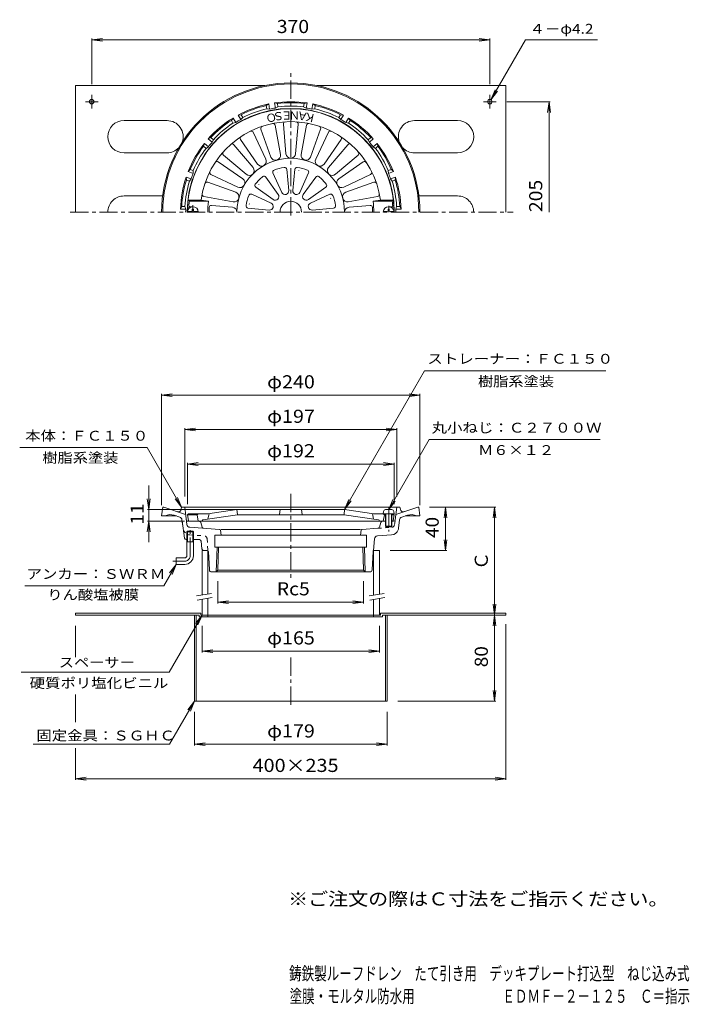
# Model space of a CAD drawing. Units: millimetres. Extents: x -303 to 320, y -465 to 450.
import ezdxf

# ---------------------------------------------------------------- set-up
doc = ezdxf.new("R2010")
doc.units = ezdxf.units.MM
doc.header["$LTSCALE"] = 4
for name, pattern in [('JWW_CENTER1', [6.773333, 4.233333, -0.846667, 0.846667, -0.846667]), ('JWW_DASHED1', [1.693333, 0.846667, -0.846667]), ('JWW_PHANTOM2', [13.546667, 10.16, -0.846667, 0.423333, -0.846667, 0.423333, -0.846667])]:
    doc.linetypes.add(name, pattern=pattern)
for name, color, linetype in [('0-A', 7, 'Continuous'), ('0-B', 7, 'Continuous'), ('F-5ﾚｲﾔ', 7, 'Continuous'), ('F-Eﾚｲﾔ', 7, 'Continuous'), ('その他', 7, 'Continuous'), ('仕上', 7, 'Continuous'), ('寸法', 7, 'Continuous'), ('建具', 7, 'Continuous'), ('通り芯', 7, 'Continuous')]:
    doc.layers.add(name, color=color, linetype=linetype)
doc.styles.add('ＭＳ ゴシック', font='txt', dxfattribs={"height": 1})

msp = doc.modelspace()

# ---------------------------------------------------------------- linework, layer by layer
at = {"layer": '0-A', "color": 4, "linetype": 'JWW_CENTER1', "lineweight": 9}
for p, q in [((-141.8, 271.12), (-141.8, 277.65)), ((40.2, 271.12), (40.2, 276.95)), ((40.2, -3.48), (40.2, -25.48))]:
    msp.add_line(p, q, dxfattribs=at)
at = {"layer": '0-A', "color": 4, "linetype": 'Continuous', "lineweight": 9}
for p, q in [((-146.76, 271.72), (-143.4, 271.72)), ((-142.4, 273.87), (-141.2, 273.87)), ((-142.4, 272.72), (-142.4, 273.87)), ((-141.2, 272.72), (-141.2, 273.87)), ((-140.2, 271.72), (-136.84, 271.72)), ((38.6, 271.72), (35.24, 271.72)), ((39.6, 272.72), (39.6, 273.87)), ((40.8, 273.87), (39.6, 273.87)), ((40.8, 272.72), (40.8, 273.87)), ((45.16, 271.72), (41.8, 271.72)), ((35.38, -6.95), (35.2, -9.03)), ((45.2, -9.03), (35.2, -9.03)), ((37.2, -9.03), (37.2, -20.53)), ((43.03, -5.13), (37.37, -5.13)), ((37.7, -9.03), (37.7, -21.03)), ((42.7, -9.03), (42.7, -21.03)), ((43.2, -9.03), (43.2, -20.53)), ((45.02, -6.95), (45.2, -9.03)), ((37.2, -20.53), (43.2, -20.53)), ((37.2, -20.53), (37.7, -21.03)), ((37.7, -21.03), (42.7, -21.03)), ((43.2, -20.53), (42.7, -21.03))]:
    msp.add_line(p, q, dxfattribs=at)
for centre, radius, start, end in [((-141.8, 271.12), 5, 0, 180), ((40.2, 271.12), 5, 0, 180), ((-143.4, 272.72), 1, 270, 0), ((-140.2, 272.72), 1, 180, 270), ((38.6, 272.72), 1, 270, 0), ((41.8, 272.72), 1, 180, 270), ((37.37, -7.13), 2, 90, 174.99998), ((43.03, -7.13), 2, 5.00002, 90)]:
    msp.add_arc(centre, radius, start, end, dxfattribs=at)
at = {"layer": '0-B', "color": 2, "linetype": 'Continuous', "lineweight": 9}
for p, q in [((-250.8, 388.62), (-250.8, 271.12)), ((-250.8, 388.62), (-75.17, 388.62)), ((-26.43, 388.62), (149.2, 388.62)), ((149.2, 388.62), (149.2, 271.12)), ((-235.8, 380.03), (-235.8, 367.47)), ((134.2, 380.03), (134.2, 367.47)), ((-241.61, 373.62), (-229.87, 373.62)), ((140.01, 373.62), (128.26, 373.62)), ((-205.8, 356.12), (-165.8, 356.12)), ((104.2, 356.12), (64.2, 356.12)), ((-205.8, 326.12), (-165.8, 326.12)), ((104.2, 326.12), (64.2, 326.12)), ((-205.8, 286.12), (-169.86, 286.12)), ((104.2, 286.12), (68.26, 286.12)), ((-250.8, -101.43), (-134.3, -101.43)), ((-250.8, -101.43), (-250.8, -103.03)), ((-135.9, -103.03), (-250.8, -103.03)), ((-140.3, -103.03), (-140.3, -183.03)), ((-138.7, -103.03), (-138.7, -183.03)), ((-135.9, -103.03), (-135.9, -104.63)), ((-135.9, -104.63), (34.3, -104.63)), ((-134.3, -101.43), (-134.3, -103.03)), ((-134.3, -103.03), (32.7, -103.03)), ((-127.8, -103.03), (-127.8, -104.63)), ((26.2, -103.03), (26.2, -104.63)), ((32.7, -101.43), (32.7, -103.03)), ((32.7, -101.43), (149.2, -101.43)), ((34.3, -103.03), (34.3, -104.63)), ((34.3, -103.03), (149.2, -103.03)), ((37.1, -103.03), (37.1, -183.03)), ((38.7, -103.03), (38.7, -183.03)), ((149.2, -101.43), (149.2, -103.03)), ((-140.3, -183.03), (38.7, -183.03))]:
    msp.add_line(p, q, dxfattribs=at)
for centre in [(-235.8, 373.62), (134.2, 373.62)]:
    msp.add_circle(centre, 2.1, dxfattribs=at)
for centre, start, end in [((-205.8, 341.12), 90, 270), ((-165.8, 341.12), 340.71249, 90), ((64.2, 341.12), 90, 199.28751), ((104.2, 341.12), 270, 90), ((-165.8, 341.12), 270, 316.62999), ((64.2, 341.12), 223.36961, 270), ((-205.8, 271.12), 90, 180.00018), ((104.2, 271.12), 359.99982, 90)]:
    msp.add_arc(centre, 15, start, end, dxfattribs=at)
at = {"layer": 'その他', "color": 7, "linetype": 'Continuous', "lineweight": 9}
for p, q in [((-235.8, 431.12), (-225.89, 432.42)), ((-235.8, 390.03), (-235.8, 432.32)), ((-235.8, 431.12), (134.2, 431.12)), ((-235.8, 431.12), (-225.89, 429.81)), ((134.2, 431.12), (124.29, 432.42)), ((134.2, 431.12), (124.29, 429.81)), ((134.2, 390.03), (134.2, 432.32)), ((150.01, 373.62), (190.4, 373.62)), ((189.2, 373.62), (187.89, 363.7)), ((189.2, 271.12), (189.2, 373.62)), ((189.2, 373.62), (190.51, 363.7)), ((-170.8, 101.16), (-160.89, 102.46)), ((-170.8, -1.03), (-170.8, 102.36)), ((-170.8, 101.16), (69.2, 101.16)), ((-170.8, 101.16), (-160.89, 99.85)), ((69.2, 101.16), (59.29, 102.46)), ((69.2, 101.16), (59.29, 99.85)), ((69.2, -1.03), (69.2, 102.36)), ((-149.3, 69.16), (-139.39, 70.46)), ((-149.3, 6.97), (-149.3, 70.36)), ((-149.3, 69.16), (47.7, 69.16)), ((-149.3, 69.16), (-139.39, 67.85)), ((47.7, 69.16), (37.79, 70.46)), ((47.7, 69.16), (37.79, 67.85)), ((47.7, 6.97), (47.7, 70.36)), ((-146.8, 37.16), (-136.89, 38.46)), ((-146.8, -0.03), (-146.8, 38.36)), ((-146.8, 37.16), (45.2, 37.16)), ((-146.8, 37.16), (-136.89, 35.85)), ((45.2, 37.16), (35.29, 38.46)), ((45.2, 37.16), (35.29, 35.85)), ((45.2, -0.03), (45.2, 38.36)), ((-182.86, 17.37), (-182.86, -35.44)), ((-182.86, -5.03), (-184.16, 4.89)), ((-182.86, -5.03), (-181.55, 4.89)), ((-184.06, -5.03), (-100.8, -5.03)), ((78.2, -3.03), (139.91, -3.03)), ((92.95, -3.03), (91.64, -12.94)), ((92.95, -43.03), (92.95, -3.03)), ((92.95, -3.03), (94.25, -12.94)), ((138.6, -3.03), (137.3, -12.94)), ((138.6, -103.03), (138.6, -3.03)), ((138.6, -3.03), (139.91, -12.94)), ((-182.86, -16.03), (-184.16, -25.94)), ((-184.06, -16.03), (-149.72, -16.03)), ((-182.86, -16.03), (-181.55, -25.94)), ((92.95, -43.03), (91.64, -33.11)), ((92.95, -43.03), (94.25, -33.11)), ((41.7, -43.03), (94.25, -43.03)), ((-118.49, -71.5), (-118.49, -92.23)), ((16.89, -71.5), (16.89, -92.23)), ((-118.49, -91.03), (-108.57, -89.72)), ((-118.49, -91.03), (16.89, -91.03)), ((-118.49, -91.03), (-108.57, -92.33)), ((16.89, -91.03), (6.97, -89.72)), ((16.89, -91.03), (6.97, -92.33)), ((138.6, -103.03), (137.3, -93.11)), ((138.6, -103.03), (139.91, -93.11)), ((138.6, -103.03), (137.3, -112.94)), ((138.6, -183.03), (138.6, -103.03)), ((138.6, -103.03), (139.91, -112.94)), ((-250.8, -113.03), (-250.8, -142.09)), ((-133.3, -113.03), (-133.3, -137.83)), ((31.7, -113.03), (31.7, -137.83)), ((149.2, -111.43), (149.2, -256.23)), ((-133.3, -136.63), (-123.39, -135.32)), ((-133.3, -136.63), (31.7, -136.63)), ((-133.3, -136.63), (-123.39, -137.93)), ((31.7, -136.63), (21.79, -135.32)), ((31.7, -136.63), (21.79, -137.93)), ((138.6, -183.03), (137.3, -173.11)), ((138.6, -183.03), (139.91, -173.11)), ((-250.8, -176.69), (-250.8, -202.62)), ((48.7, -183.03), (139.91, -183.03)), ((-140.3, -193.03), (-140.3, -224.23)), ((38.7, -193.03), (38.7, -224.23)), ((-250.8, -226.6), (-250.8, -256.23)), ((-140.3, -223.03), (-130.39, -221.72)), ((-140.3, -223.03), (38.7, -223.03)), ((-140.3, -223.03), (-130.39, -224.33)), ((38.7, -223.03), (28.79, -221.72)), ((38.7, -223.03), (28.79, -224.33)), ((-250.8, -255.03), (-240.89, -253.72)), ((-250.8, -255.03), (149.2, -255.03)), ((-250.8, -255.03), (-240.89, -256.33)), ((149.2, -255.03), (139.29, -253.72)), ((149.2, -255.03), (139.29, -256.33))]:
    msp.add_line(p, q, dxfattribs=at)
at = {"layer": '仕上', "color": 6, "linetype": 'Continuous', "lineweight": 9}
for p, q in [((-69.18, 322.26), (-78.53, 348.26)), ((-65.36, 351.79), (-60.45, 324.6)), ((-55.32, 325.28), (-57.62, 352.81)), ((-43.98, 352.81), (-46.28, 325.28)), ((-41.15, 324.6), (-36.24, 351.79)), ((-23.07, 348.26), (-32.42, 322.26)), ((-81.79, 315.76), (-97.55, 338.46)), ((-85.74, 345.27), (-73.96, 320.28)), ((-27.64, 320.28), (-15.86, 345.27)), ((-4.05, 338.46), (-19.81, 315.76)), ((-103.74, 333.7), (-85.9, 312.61)), ((-15.7, 312.61), (2.14, 333.7)), ((-92.29, 306.22), (-113.39, 324.06)), ((11.79, 324.06), (-9.31, 306.22)), ((-118.14, 317.87), (-95.44, 302.11)), ((-54.6, 310.89), (-52.71, 291.12)), ((-48.89, 291.12), (-47, 310.89)), ((-6.16, 302.11), (16.54, 317.87)), ((-99.96, 294.28), (-124.96, 306.06)), ((-73.98, 303.66), (-62.46, 287.48)), ((-59.14, 289.4), (-67.39, 307.46)), ((-34.21, 307.46), (-42.46, 289.4)), ((-39.14, 287.48), (-27.62, 303.66)), ((23.36, 306.06), (-1.64, 294.28)), ((-127.94, 298.85), (-101.94, 289.5)), ((-67.17, 282.78), (-83.34, 294.3)), ((-18.26, 294.3), (-34.43, 282.78)), ((0.34, 289.5), (26.34, 298.85)), ((-104.28, 280.77), (-131.47, 285.68)), ((-87.14, 287.71), (-69.08, 279.46)), ((-32.52, 279.46), (-14.46, 287.71)), ((29.87, 285.68), (2.68, 280.77)), ((-145.91, 282.12), (-145.06, 281.12)), ((-145.91, 282.12), (-134.08, 282.12)), ((-145.61, 275.12), (-144.8, 275.12)), ((-145.06, 281.12), (-127.35, 281.12)), ((-144.53, 276.12), (-141.8, 276.12)), ((-134.08, 282.12), (-127.35, 281.12)), ((-124.52, 277.27), (-104.96, 275.64)), ((-70.8, 273.03), (-90.57, 274.92)), ((-11.03, 274.92), (-30.8, 273.03)), ((22.92, 277.27), (3.36, 275.64)), ((32.48, 282.12), (25.75, 281.12)), ((43.46, 281.12), (25.75, 281.12)), ((44.31, 282.12), (32.48, 282.12)), ((42.93, 276.12), (40.2, 276.12)), ((43.54, 275.12), (43.2, 275.12)), ((44.31, 282.12), (43.46, 281.12)), ((-145.8, -9.03), (-146.8, -10.03)), ((-128, -9.03), (-145.8, -9.03)), ((-136.8, -9.03), (-137.8, -10.03)), ((-100.8, -5.03), (-128, -9.03)), ((-126.8, -8.85), (-127.8, -14.05)), ((-0.8, -5.03), (-100.8, -5.03)), ((-100.8, -5.03), (-100.35, -9.58)), ((-60.8, -5.03), (-61.26, -9.58)), ((-40.8, -5.03), (-40.35, -9.58)), ((-0.8, -5.03), (-1.26, -9.58)), ((-0.8, -5.03), (26.4, -9.03)), ((25.2, -8.85), (26.2, -14.05)), ((26.4, -9.03), (44.2, -9.03)), ((35.2, -9.03), (36.2, -10.03)), ((44.2, -9.03), (45.2, -10.03)), ((-145.94, -15.19), (-146.8, -10.03)), ((-137.8, -10.03), (-146.8, -10.03)), ((37.2, -16.03), (-144.95, -16.03)), ((-137.8, -10.03), (-136.8, -16.03)), ((-133.24, -15.6), (-133.24, -15.57)), ((-100.43, -10.03), (-132.39, -14.73)), ((-100.43, -10.03), (-1.17, -10.03)), ((-1.17, -10.03), (30.79, -14.73)), ((31.64, -15.6), (31.64, -15.57)), ((36.2, -10.03), (35.2, -16.03)), ((36.2, -10.03), (37.2, -10.03)), ((43.2, -10.03), (45.2, -10.03)), ((43.35, -16.03), (43.2, -16.03)), ((44.34, -15.19), (45.2, -10.03))]:
    msp.add_line(p, q, dxfattribs=at)
for centre, radius, start, end in [((-50.8, 271.12), 96, 3.33656, 176.96851), ((-50.8, 271.12), 84, 7.52461, 172.47537), ((-76.65, 348.94), 2, 108.37297, 199.77055), ((-67.33, 351.43), 2, 10.22945, 101.62701), ((-55.62, 352.98), 2, 93.37297, 184.77055), ((-45.98, 352.98), 2, 355.22945, 86.62701), ((-34.27, 351.43), 2, 78.37297, 169.77055), ((-24.95, 348.94), 2, 340.22945, 71.62701), ((-95.91, 339.6), 2, 123.37297, 214.77055), ((-87.55, 344.42), 2, 25.22945, 116.62701), ((-14.05, 344.42), 2, 63.37297, 154.77055), ((-5.69, 339.6), 2, 325.22945, 56.62701), ((-105.27, 332.41), 2, 40.22945, 131.62701), ((3.67, 332.41), 2, 48.37297, 139.77055), ((-112.09, 325.59), 2, 138.37297, 229.77055), ((-50.8, 271.12), 50, 0, 180), ((-78.07, 318.35), 4.54, 214.77071, 25.22931), ((-64.91, 323.79), 4.54, 199.77071, 10.22931), ((-50.8, 325.65), 4.54, 184.77071, 355.22931), ((-36.69, 323.79), 4.54, 169.77071, 340.22931), ((-23.53, 318.35), 4.54, 154.77071, 325.22931), ((10.49, 325.59), 2, 310.22945, 41.62701), ((-119.28, 316.22), 2, 55.22945, 146.62701), ((-89.36, 309.68), 4.54, 229.77071, 40.22931), ((-50.8, 271.12), 42, 98.33105, 111.66893), ((-56.6, 310.7), 2, 5.46495, 98.3308), ((-45, 310.7), 2, 81.66895, 174.53519), ((-50.8, 271.12), 42, 68.33105, 81.66893), ((-12.24, 309.68), 4.54, 139.77071, 310.22931), ((17.68, 316.22), 2, 33.37297, 124.77055), ((-124.1, 307.87), 2, 153.37297, 244.77055), ((-98.03, 298.39), 4.54, 244.77071, 55.22931), ((-50.8, 271.12), 42, 128.33105, 141.66893), ((-75.61, 302.5), 2, 35.46495, 128.3308), ((-65.57, 308.29), 2, 111.66895, 204.53519), ((-65.57, 308.29), 2, 354.99879, 0.64775), ((-45, 310.7), 2, 324.99879, 330.64775), ((-36.03, 308.29), 2, 335.46495, 68.3308), ((-25.99, 302.5), 2, 51.66895, 144.53519), ((-50.8, 271.12), 42, 38.33105, 51.66893), ((-3.57, 298.39), 4.54, 124.77071, 295.22931), ((22.5, 307.87), 2, 295.22945, 26.62701), ((-128.62, 296.96), 2, 70.22945, 161.62701), ((-82.18, 295.93), 2, 141.66895, 234.53519), ((-82.18, 295.93), 2, 24.99879, 30.64775), ((-25.99, 302.5), 2, 294.99879, 300.64775), ((-19.42, 295.93), 2, 305.46495, 38.3308), ((27.02, 296.96), 2, 18.37297, 109.77055), ((-131.12, 287.64), 2, 168.37297, 259.77055), ((-103.48, 285.23), 4.54, 259.77071, 70.22931), ((-50.8, 271.12), 42, 158.33105, 171.66893), ((-87.97, 285.89), 2, 65.46495, 158.3308), ((-65.21, 285.52), 3.38, 234.53499, 35.46486), ((-56.07, 290.8), 3.38, 204.53499, 5.46486), ((-45.53, 290.8), 3.38, 174.53499, 335.46486), ((-36.39, 285.52), 3.38, 144.53499, 305.46486), ((-13.63, 285.89), 2, 21.66895, 114.53519), ((-13.63, 285.89), 2, 264.99879, 270.64775), ((-50.8, 271.12), 42, 8.33105, 21.66893), ((1.88, 285.23), 4.54, 109.77071, 280.22931), ((29.52, 287.64), 2, 280.22945, 11.62701), ((-145.61, 276.12), 1, 175.75238, 270), ((-144.53, 277.12), 1, 174.8239, 270), ((-78.3, 271.12), 67.5, 171.48038, 174.82341), ((-50.8, 271.12), 77.2, 172.55737, 180), ((-50.8, 271.12), 76, 176.77811, 180), ((-124.68, 275.28), 2, 85.2294, 176.77818), ((-105.34, 271.12), 4.54, 0, 85.22931), ((-90.38, 276.91), 2, 171.66895, 264.53519), ((-90.38, 276.91), 2, 54.99879, 60.64775), ((-70.48, 276.39), 3.38, 264.53499, 65.46486), ((-50.8, 271.12), 10, 0, 180), ((-31.12, 276.39), 3.38, 114.53499, 275.46486), ((-11.22, 276.91), 2, 275.46495, 8.3308), ((3.74, 271.12), 4.54, 94.77069, 180), ((23.08, 275.28), 2, 3.22182, 94.7706), ((-50.8, 271.12), 76, 0, 3.22189), ((-50.8, 271.12), 77.2, 0, 7.44263), ((42.93, 277.12), 1, 270, 5.1761), ((-23.3, 271.12), 67.5, 5.17659, 8.51962), ((43.54, 276.62), 1.5, 270, 3.33636), ((-144.95, -15.03), 1, 189.46085, 270), ((-133.73, -15.53), 0.5, 270, 351.86848), ((-132.25, -15.71), 1, 98.3656, 171.86833), ((-99.85, -9.53), 0.5, 185.71199, 270), ((-61.75, -9.53), 0.5, 270, 354.28801), ((-39.85, -9.53), 0.5, 185.71199, 270), ((-1.75, -9.53), 0.5, 270, 354.28801), ((30.65, -15.71), 1, 8.13167, 81.6344), ((32.13, -15.53), 0.5, 188.13152, 270), ((43.35, -15.03), 1, 270, 350.53915)]:
    msp.add_arc(centre, radius, start, end, dxfattribs=at)
at = {"layer": '寸法', "color": 7, "linetype": 'Continuous', "lineweight": 9}
for p, q in [((135.25, 375.44), (167.4, 431.12)), ((167.4, 431.12), (234.21, 431.12)), ((135.25, 375.44), (139.08, 384.67)), ((135.25, 375.44), (141.34, 383.37)), ((-0.8, -5.03), (73.55, 123.76)), ((73.55, 123.76), (242.13, 123.76)), ((40.2, -5.13), (77.76, 59.94)), ((77.76, 59.94), (236.67, 59.94)), ((-184.39, 52.56), (-302.76, 52.56)), ((-152.3, -3.03), (-184.39, 52.56)), ((-152.3, -3.03), (-158.39, 4.91)), ((-152.3, -3.03), (-156.13, 6.21)), ((-0.8, -5.03), (3.03, 4.21)), ((-0.8, -5.03), (5.29, 2.91)), ((40.2, -5.13), (44.03, 4.11)), ((40.2, -5.13), (46.29, 2.81)), ((-157.3, -56.03), (-168.85, -76.03)), ((-157.3, -56.03), (-163.39, -63.96)), ((-157.3, -56.03), (-161.13, -65.26)), ((-298.01, -76.03), (-168.85, -76.03)), ((-133.3, -103.03), (-163.92, -156.06)), ((-133.3, -103.03), (-139.39, -110.96)), ((-133.3, -103.03), (-137.13, -112.26)), ((-163.92, -156.06), (-301.4, -156.06)), ((-140.3, -183.03), (-163.39, -223.03)), ((-140.3, -183.03), (-146.39, -190.96)), ((-140.3, -183.03), (-144.13, -192.26)), ((-163.39, -223.03), (-290.26, -223.03))]:
    msp.add_line(p, q, dxfattribs=at)
at = {"layer": '建具', "color": 4, "linetype": 'Continuous', "lineweight": 9}
for p, q in [((-133.3, -43.03), (-133.3, -84.45)), ((-131.89, -43.03), (-133.3, -43.03)), ((-127.8, -43.13), (-127.8, -83.48)), ((26.2, -43.03), (26.2, -84.63)), ((31.7, -43.03), (26.2, -43.03)), ((31.7, -43.03), (31.7, -83.66)), ((-133.3, -88.52), (-133.3, -103.03)), ((-127.8, -87.55), (-127.8, -103.03)), ((26.2, -88.69), (26.2, -103.03)), ((31.7, -87.72), (31.7, -103.03))]:
    msp.add_line(p, q, dxfattribs=at)
at = {"layer": '建具', "color": 7, "linetype": 'Continuous', "lineweight": 9}
for p, q in [((-138.41, -85.36), (-124.63, -82.92)), ((-137.72, -89.3), (-123.93, -86.86)), ((22.09, -85.36), (35.87, -82.92)), ((22.78, -89.3), (36.57, -86.86))]:
    msp.add_line(p, q, dxfattribs=at)
at = {"layer": '通り芯', "color": 3, "linetype": 'JWW_CENTER1', "lineweight": 9}
for p, q in [((-50.8, 267.95), (-50.8, 400.14)), ((-255.75, 271.12), (156.04, 271.12)), ((-50.8, 9.37), (-50.8, -68.52)), ((-144.3, -48.03), (-144.3, -22.03)), ((-149.3, -53.03), (-160.3, -53.03)), ((-50.8, -142.45), (-50.8, -188.93))]:
    msp.add_line(p, q, dxfattribs=at)
at = {"layer": '通り芯', "color": 3, "linetype": 'Continuous', "lineweight": 9}
for p, q in [((-71.3, 371.55), (-73.57, 370.03)), ((-73.05, 367.07), (-73.57, 370.03)), ((-73.05, 367.07), (-70.47, 366.81)), ((-70.47, 366.81), (-71.3, 371.55)), ((-65.88, 372.5), (-63.23, 371.85)), ((-65.05, 367.76), (-65.88, 372.5)), ((-62.71, 368.89), (-65.05, 367.76)), ((-62.71, 368.89), (-63.23, 371.85)), ((-38.89, 368.89), (-38.37, 371.85)), ((-38.89, 368.89), (-36.55, 367.76)), ((-35.72, 372.5), (-38.37, 371.85)), ((-36.55, 367.76), (-35.72, 372.5)), ((-31.13, 366.81), (-30.3, 371.55)), ((-28.55, 367.07), (-31.13, 366.81)), ((-30.3, 371.55), (-28.03, 370.03)), ((-28.55, 367.07), (-28.03, 370.03)), ((-104.41, 358.48), (-106.03, 356.28)), ((-102.01, 354.31), (-104.41, 358.48)), ((-99.65, 361.23), (-96.94, 361.53)), ((-97.24, 357.06), (-99.65, 361.23)), ((-95.43, 358.92), (-97.24, 357.06)), ((-95.43, 358.92), (-96.94, 361.53)), ((-6.17, 358.92), (-4.66, 361.53)), ((-6.17, 358.92), (-4.36, 357.06)), ((-1.95, 361.23), (-4.66, 361.53)), ((-4.36, 357.06), (-1.95, 361.23)), ((0.41, 354.31), (2.81, 358.48)), ((2.81, 358.48), (4.43, 356.28)), ((-104.53, 353.67), (-106.03, 356.28)), ((-104.53, 353.67), (-102.01, 354.31)), ((2.93, 353.67), (0.41, 354.31)), ((2.93, 353.67), (4.43, 356.28)), ((-127.52, 339.09), (-125.07, 340.29)), ((-123.84, 335.99), (-127.52, 339.09)), ((-122.77, 338.36), (-125.07, 340.29)), ((-122.77, 338.36), (-123.84, 335.99)), ((21.17, 338.36), (23.47, 340.29)), ((21.17, 338.36), (22.24, 335.99)), ((22.24, 335.99), (25.92, 339.09)), ((25.92, 339.09), (23.47, 340.29)), ((-131.06, 334.87), (-131.82, 332.25)), ((-129.52, 330.32), (-131.82, 332.25)), ((-127.37, 331.78), (-131.06, 334.87)), ((-129.52, 330.32), (-127.37, 331.78)), ((25.77, 331.78), (29.46, 334.87)), ((27.92, 330.32), (25.77, 331.78)), ((27.92, 330.32), (30.22, 332.25)), ((29.46, 334.87), (30.22, 332.25)), ((-143.5, 301.93), (-148.02, 303.58)), ((-148.02, 303.58), (-147.85, 300.85)), ((-146.14, 308.75), (-144.26, 310.72)), ((-141.62, 307.1), (-146.14, 308.75)), ((-145.02, 299.83), (-143.5, 301.93)), ((-141.43, 309.69), (-144.26, 310.72)), ((-141.43, 309.69), (-141.62, 307.1)), ((39.83, 309.69), (42.66, 310.72)), ((39.83, 309.69), (40.02, 307.1)), ((40.02, 307.1), (44.54, 308.75)), ((41.9, 301.93), (46.42, 303.58)), ((43.42, 299.83), (41.9, 301.93)), ((44.54, 308.75), (42.66, 310.72)), ((46.42, 303.58), (46.25, 300.85)), ((-145.02, 299.83), (-147.85, 300.85)), ((43.42, 299.83), (46.25, 300.85)), ((-153.26, 273.87), (-152.16, 276.37)), ((-149.16, 276.37), (-152.16, 276.37)), ((-149.16, 276.37), (-148.45, 273.87)), ((47.56, 276.37), (46.85, 273.87)), ((47.56, 276.37), (50.56, 276.37)), ((51.66, 273.87), (50.56, 276.37)), ((-148.45, 273.87), (-153.26, 273.87)), ((46.85, 273.87), (51.66, 273.87)), ((-169.8, -3.03), (-170.8, -11.03)), ((-169.8, -3.03), (-168.8, -3.03)), ((-148.49, -9.62), (-168.8, -3.03)), ((-152.64, -4.75), (-152.3, -3.03)), ((-152.3, -3.03), (50.7, -3.03)), ((-147.34, -18.96), (-149.3, -3.03)), ((46.27, -14.71), (47.7, -3.03)), ((46.89, -9.62), (67.2, -3.03)), ((51.04, -4.75), (50.7, -3.03)), ((68.2, -3.03), (67.2, -3.03)), ((68.2, -3.03), (69.2, -11.03)), ((-170.8, -11.03), (-157.12, -11.03)), ((-153.97, -12.05), (-159.31, -10.32)), ((-150.94, -22.48), (-151.92, -14.54)), ((-149.48, -31.74), (-151.8, -15.49)), ((31.51, -21.43), (32.87, -17.08)), ((44.78, -16.03), (43.2, -16.03)), ((49.34, -22.48), (50.32, -14.54)), ((52.37, -12.05), (57.71, -10.32)), ((69.2, -11.03), (55.52, -11.03)), ((-146.66, -25.03), (-147.47, -25.83)), ((-141.12, -25.83), (-147.47, -25.83)), ((-147.47, -35.03), (-147.47, -25.83)), ((-141.94, -25.03), (-146.66, -25.03)), ((-146.66, -35.03), (-146.66, -25.03)), ((-117.1, -23.51), (-144.58, -21.58)), ((-141.12, -25.83), (-141.94, -25.03)), ((-141.94, -35.03), (-141.94, -25.03)), ((-141.12, -35.03), (-141.12, -25.83)), ((-116.18, -24.35), (-115.45, -29.03)), ((-115.45, -23.51), (13.85, -23.51)), ((14.58, -24.35), (13.85, -29.03)), ((15.5, -23.51), (30.18, -22.48)), ((-148, -33.03), (-147.47, -33.03)), ((-141.12, -35.03), (-147.47, -35.03)), ((-147.3, -48.03), (-147.3, -35.03)), ((-141.3, -48.03), (-141.3, -35.03)), ((-141.12, -33.03), (-135.71, -33.03)), ((-133.38, -41.61), (-134.22, -34.44)), ((-121.3, -29.03), (19.7, -29.03)), ((-121.3, -29.03), (-121.3, -40.03)), ((19.7, -29.03), (19.7, -40.03)), ((26.96, -32.39), (26.2, -43.14)), ((42.88, -28.61), (29.74, -29.53)), ((-128.25, -43.03), (-131.89, -43.03)), ((-127.25, -43.98), (-126.4, -61.13)), ((-121.3, -40.03), (19.7, -40.03)), ((-120.02, -63.03), (-119.3, -40.03)), ((-118.49, -61.5), (-117.82, -40.03)), ((16.89, -61.5), (16.22, -40.03)), ((18.41, -63.03), (17.7, -40.03)), ((24.79, -61.13), (25.65, -43.98)), ((-157.3, -50.03), (-157.3, -56.03)), ((-149.3, -50.03), (-157.3, -50.03)), ((-149.3, -56.03), (-157.3, -56.03)), ((-124.4, -63.03), (22.8, -63.03)), ((-120.02, -63.03), (-118.49, -61.5)), ((16.89, -61.5), (-118.49, -61.5)), ((18.41, -63.03), (16.89, -61.5))]:
    msp.add_line(p, q, dxfattribs=at)
at = {"layer": '通り芯', "color": 3, "linetype": 'JWW_PHANTOM2', "lineweight": 9}
for p, q in [((-146.38, -16.03), (-135.9, -16.03)), ((-133.11, -21.43), (-134.47, -17.08))]:
    msp.add_line(p, q, dxfattribs=at)
at = {"layer": '通り芯', "color": 3, "linetype": 'JWW_DASHED1', "lineweight": 9}
for p, q in [((45.74, -18.96), (46.27, -14.71)), ((30.18, -22.48), (42.98, -21.58)), ((-144.48, -28.61), (-131.34, -29.53)), ((-128.56, -32.39), (-127.8, -43.14))]:
    msp.add_line(p, q, dxfattribs=at)
at = {"layer": '通り芯', "color": 3, "linetype": 'Continuous', "lineweight": 9}
for centre, radius, start, end in [((-50.8, 271.12), 120, 0, 180), ((-50.8, 271.12), 119, 0, 180), ((-50.8, 271.12), 96.24, 0, 180), ((-50.8, 271.12), 102.5, 101.53738, 118.4626), ((-50.8, 271.12), 101.5, 102.96489, 117.03508), ((-50.8, 271.12), 98.5, 103.05527, 116.94472), ((-50.8, 271.12), 97.69, 98.38689, 101.61311), ((-50.8, 271.12), 102.5, 81.53738, 98.4626), ((-50.8, 271.12), 101.5, 82.96489, 97.03508), ((-50.8, 271.12), 98.5, 83.05527, 96.94472), ((-50.8, 271.12), 97.69, 78.38689, 81.61311), ((-50.8, 271.12), 102.5, 61.53738, 78.4626), ((-50.8, 271.12), 98.5, 63.05527, 76.94472), ((-50.8, 271.12), 101.5, 62.96489, 77.03508), ((-50.8, 271.12), 102.5, 121.53738, 138.4626), ((-50.8, 271.12), 97.69, 118.38689, 121.61311), ((-50.8, 271.12), 97.69, 58.38689, 61.61311), ((-50.8, 271.12), 102.5, 41.53738, 58.4626), ((-50.8, 271.12), 101.5, 122.96489, 137.03508), ((-50.8, 271.12), 98.5, 123.05527, 136.94472), ((-50.8, 271.12), 98.5, 43.05527, 56.94472), ((-50.8, 271.12), 101.5, 42.96489, 57.03508), ((-50.8, 271.12), 102.5, 141.53738, 158.4626), ((-50.8, 271.12), 101.5, 142.96489, 157.03508), ((-50.8, 271.12), 98.5, 143.05527, 156.94472), ((-50.8, 271.12), 97.69, 138.38689, 141.61311), ((-50.8, 271.12), 97.69, 38.38689, 41.61311), ((-50.8, 271.12), 98.5, 23.05527, 36.94472), ((-50.8, 271.12), 102.5, 21.53738, 38.4626), ((-50.8, 271.12), 101.5, 22.96489, 37.03508), ((-50.8, 271.12), 102.5, 161.53738, 178.4626), ((-50.8, 271.12), 97.69, 158.38689, 161.61311), ((-50.8, 271.12), 97.69, 18.38689, 21.61311), ((-50.8, 271.12), 102.5, 1.53738, 18.4626), ((-50.8, 271.12), 101.5, 162.96489, 177.03508), ((-50.8, 271.12), 98.5, 163.05527, 176.94472), ((-50.8, 271.12), 98.5, 3.05527, 16.94472), ((-50.8, 271.12), 101.5, 2.96489, 17.03508), ((-50.8, 271.12), 97.69, 178.38689, 180), ((-50.8, 271.12), 97.69, 0, 1.61311), ((-155.58, -4.17), 3, 252.00015, 348.7693), ((53.98, -4.17), 3, 191.2307, 287.99985), ((-162.71, -20.78), 11, 71.99997, 117.56897), ((-154.89, -14.9), 3, 7.00043, 72.00015), ((34.3, -17.53), 1.5, 90, 162.59828), ((44.78, -14.53), 1.5, 270, 352.99878), ((53.29, -14.9), 3, 107.99985, 172.99957), ((61.11, -20.78), 11, 62.43103, 108.00003), ((-143.99, -21.62), 7, 187.00006, 199.50955), ((-144.37, -18.59), 3, 187.00008, 266.00018), ((-117.17, -24.5), 1, 8.79385, 85.99878), ((15.57, -24.5), 1, 94.00122, 171.20615), ((30.07, -20.98), 1.5, 274.00122, 342.59828), ((42.39, -21.62), 7, 274.00002, 340.49045), ((42.39, -21.62), 7, 340.49045, 352.99994), ((-148, -31.53), 1.5, 188.11246, 270), ((-135.71, -34.53), 1.5, 3.36691, 90), ((29.95, -32.52), 3, 94.00055, 177.54553), ((-131.89, -41.53), 1.5, 183.36691, 270), ((-128.25, -44.03), 1, 2.86252, 90), ((26.65, -44.03), 1, 117.12999, 177.13748), ((-149.3, -48.03), 2, 270, 0), ((-149.3, -48.03), 8, 270, 0), ((-124.4, -61.03), 2, 182.86252, 270), ((22.8, -61.03), 2, 270, 357.13748)]:
    msp.add_arc(centre, radius, start, end, dxfattribs=at)
at = {"layer": '通り芯', "color": 3, "linetype": 'JWW_PHANTOM2', "lineweight": 9}
for centre, start, end in [((-146.38, -14.53), 187.00122, 270), ((-135.9, -17.53), 17.40172, 90), ((-131.67, -20.98), 197.40172, 265.99878)]:
    msp.add_arc(centre, 1.5, start, end, dxfattribs=at)
at = {"layer": '通り芯', "color": 3, "linetype": 'JWW_DASHED1', "lineweight": 9}
for centre, radius, start, end in [((-143.99, -21.62), 7, 199.50955, 265.99998), ((42.77, -18.59), 3, 273.99982, 352.99992), ((-131.55, -32.52), 3, 2.45447, 85.99945)]:
    msp.add_arc(centre, radius, start, end, dxfattribs=at)
at = {"layer": '通り芯', "color": 3, "linetype": 'JWW_CENTER1', "lineweight": 9}
msp.add_arc((-149.3, -48.03), 5, 270, 0, dxfattribs=at)

# ---------------------------------------------------------------- texts
at = {"layer": 'F-5ﾚｲﾔ', "color": 2, "linetype": 'Continuous', "lineweight": 9, "style": 'ＭＳ ゴシック', "width": 1.118421}
msp.add_text('※ご注文の際はＣ寸法をご指示ください。', height=12.192, dxfattribs=at).set_placement((-53.28, -372.77))
at = {"layer": 'F-Eﾚｲﾔ', "color": 2, "linetype": 'Continuous', "lineweight": 9, "style": 'ＭＳ ゴシック', "width": 0.699219}
msp.add_text('鋳鉄製ルーフドレン\u3000たて引き用\u3000デッキプレート打込型\u3000ねじ込み式', height=12.192, dxfattribs=at).set_placement((-52.29, -442.04))
msp.add_text('塗膜・モルタル防水用\u3000\u3000\u3000\u3000\u3000\u3000\u3000ＥＤＭＦ－２－１２５\u3000Ｃ＝指示', height=12.192, rotation=0, dxfattribs=at).set_placement((-51.86, -463.11))
at = {"layer": 'その他', "color": 2, "linetype": 'Continuous', "lineweight": 9, "style": 'ＭＳ ゴシック'}
for s, width, p in [('370', 1.083333, (-63.8, 437.37)), ('φ240', 1.1, (-72.8, 107.41)), ('φ197', 1.1, (-72.8, 75.41)), ('φ192', 1.1, (-72.8, 43.41)), ('Rc5', 1.083333, (-63.8, -84.77)), ('φ165', 1.1, (-72.8, -130.37)), ('φ179', 1.1, (-72.8, -216.77)), ('400×235', 1.109375, (-86.3, -248.77))]:
    msp.add_text(s, height=12.192, dxfattribs=dict(at, width=width)).set_placement(p)
for s, width, p in [('205', 1.083333, (182.94, 271.12)), ('40', 1.0625, (86.69, -31.53)), ('80', 1.0625, (132.35, -151.53))]:
    msp.add_text(s, height=12.192, rotation=90, dxfattribs=dict(at, width=width)).set_placement(p)
at = {"layer": 'その他', "color": 2, "linetype": 'Continuous', "lineweight": 211, "style": 'ＭＳ ゴシック', "width": 1.0625}
msp.add_text('11', height=12.192, rotation=90, dxfattribs=at).set_placement((-187.51, -19.03))
at = {"layer": 'その他', "color": 2, "linetype": 'Continuous', "lineweight": 9, "style": 'ＭＳ ゴシック'}
msp.add_text('Ｃ', height=12.19, rotation=90, dxfattribs=at).set_placement((132.35, -61.16))
at = {"layer": '仕上', "color": 6, "linetype": 'Continuous', "lineweight": 9, "style": 'ＭＳ ゴシック'}
for s, rotation, p in [('Ｏ', 193.00057, (-64.77, 363.66)), ('Ｓ', 190.00005, (-57.67, 364.88)), ('Ｅ', 180, (-49.3, 364.69)), ('Ｎ', 180, (-42.3, 364.69)), ('Ａ', 169.99995, (-34.24, 363.14)), ('Ｋ', 166.99956, (-27.09, 361.41))]:
    msp.add_text(s, height=7.62, rotation=rotation, dxfattribs=at).set_placement(p)
at = {"layer": '寸法', "color": 7, "linetype": 'Continuous', "lineweight": 9, "style": 'ＭＳ ゴシック'}
for s, width, p in [('４－φ4.2', 1.148148, (171.1, 436.73)), ('ストレーナー：ＦＣ１５０', 1.152778, (76.12, 130.32)), ('樹脂系塗装', 1.133333, (123.14, 109.35)), ('丸小ねじ：Ｃ２７００Ｗ', 1.151515, (80.02, 66.33)), ('本体：ＦＣ１５０', 1.145833, (-297.65, 58.85)), ('Ｍ６×１２', 1.133333, (123.22, 45.58)), ('樹脂系塗装', 1.133333, (-281.69, 38.41)), ('アンカー：ＳＷＲＭ', 1.148148, (-296.37, -69.5)), ('りん酸塩被膜', 1.138889, (-277.11, -88.76)), ('スペーサー', 1.133333, (-266.39, -151.61)), ('硬質ポリ塩化ビニル', 1.148148, (-293.5, -170.76)), ('固定金具：ＳＧＨＣ', 1.148148, (-287.3, -219.5))]:
    msp.add_text(s, height=9.144, dxfattribs=dict(at, width=width)).set_placement(p)

doc.saveas('drawing.dxf')
